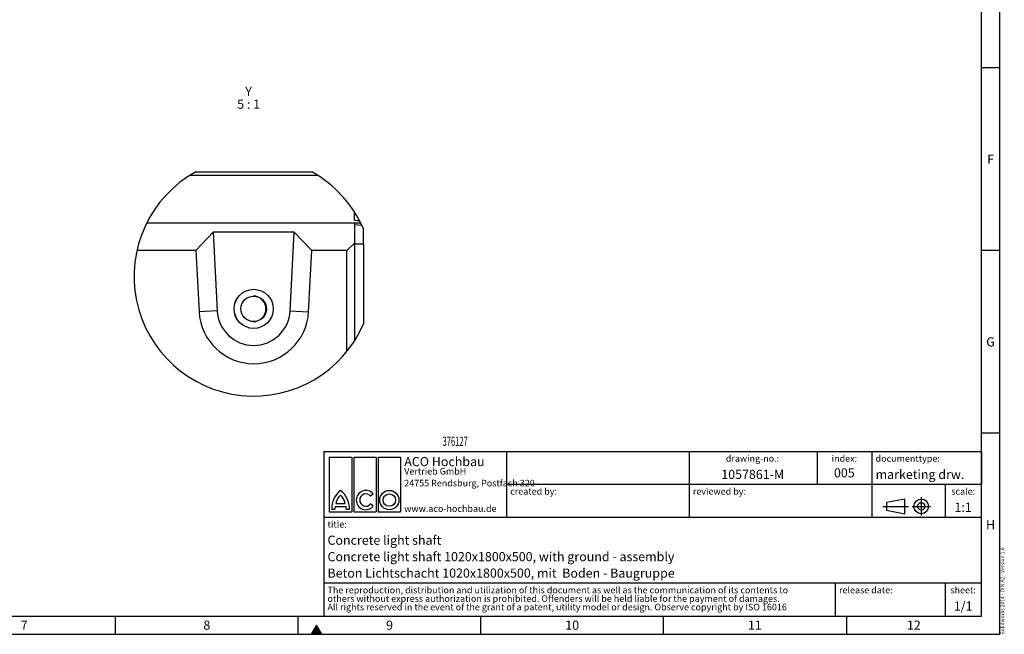
# Model space of a CAD drawing. Units: millimetres. Extents: x 150 to 5902, y 50 to 4150.
# Drawn here: x 3208 to 5902, y 50 to 1731 of the extents above; entities that cross this region are included whole.
import ezdxf
from ezdxf.enums import TextEntityAlignment as Align

# ---------------------------------------------------------------- set-up
doc = ezdxf.new("R2010")
doc.units = ezdxf.units.MM
doc.header["$LTSCALE"] = 10
doc.layers.get('0').update_dxf_attribs({"color": 1})
for name, color, linetype in [('376127', 7, 'Continuous'), ('MARKETING_DRW', 1, 'Continuous'), ('NOTES', 7, 'Continuous')]:
    doc.layers.add(name, color=color, linetype=linetype)
doc.styles.add('SLDTEXTSTYLE0', font='TXT', dxfattribs={"width": 0.549794})
doc.styles.add('SLDTEXTSTYLE1', font='TXT', dxfattribs={"width": 0.605})
doc.styles.add('SLDTEXTSTYLE2', font='TXT', dxfattribs={"width": 0.563})

# ---------------------------------------------------------------- blocks, each defined once
blk = doc.blocks.new('1057861-M_005_local article - client 1000')
at = {"layer": 'NOTES', "style": 'SLDTEXTSTYLE1', "width": 0.605, "flags": 2}
blk.add_attdef('TITLE', text='', height=25, dxfattribs=at).set_placement((10, 7.7), align=Align.BOTTOM_LEFT)
at = {"layer": 'NOTES', "style": 'SLDTEXTSTYLE1', "width": 0.605}
blk.add_attdef('ARTICLENO', text='', height=25, dxfattribs=at).set_placement((325, 7.7), align=Align.BOTTOM_LEFT)
blk = doc.blocks.new('1057861-M_005_SW_NOTE_0')
at = {"char_height": 18, "attachment_point": 1, "style": 'SLDTEXTSTYLE0'}
for s, insert in [('24755 Rendsburg, Postfach 320', (0, 23.2)), ('www.aco-hochbau.de', (0, -46.4))]:
    blk.add_mtext(s, dxfattribs=dict(at, insert=insert))
blk = doc.blocks.new('1057861-M_005_SW_NOTE_0_1')
at = {"insert": (0, 23.2), "char_height": 18, "attachment_point": 1, "style": 'SLDTEXTSTYLE1'}
blk.add_mtext('Vertrieb GmbH', dxfattribs=at)
blk = doc.blocks.new('1057861-M_005_SW_NOTE_0_2')
at = {"insert": (0, 32.2), "char_height": 25, "attachment_point": 1, "style": 'SLDTEXTSTYLE1'}
blk.add_mtext('ACO Hochbau', dxfattribs=at)
blk = doc.blocks.new('1057861-M_005_DE-ACO_Hochbau_Vertrieb_GmbH')
for p, q in [((15, 165), (76.5, 165)), ((15, 165), (15, 15)), ((76.5, 165), (76.5, 15)), ((81.7, 165), (143.2, 165)), ((81.7, 165), (81.7, 15)), ((143.2, 165), (143.2, 15)), ((148.5, 165), (210, 165)), ((148.5, 165), (148.5, 15)), ((210, 165), (210, 15)), ((135.4, 63.8), (128.1, 57.9)), ((30.7, 29.2), (60.7, 29.2)), ((33, 38.2), (58.5, 38.2)), ((135.4, 30.7), (128.1, 36.6)), ((15, 15), (76.5, 15)), ((21.4, 22.5), (30, 22.5)), ((61.5, 22.5), (70.1, 22.5)), ((81.7, 15), (143.2, 15)), ((148.5, 15), (210, 15))]:
    blk.add_line(p, q)
for radius in [26.3, 16.9]:
    blk.add_circle((179.2, 47.2), radius)
for centre, radius, start, end in [((84.4, 23.7), 63, 127.8, 181.1098), ((74.1, 29.8), 42, 132.5301, 168.3924), ((7.1, 23.7), 63, 358.8902, 52.2), ((17.4, 29.8), 42, 11.6076, 47.4699), ((115, 47.2), 26.3, 39, 321), ((115, 47.2), 16.9, 39, 321), ((72, 21.3), 42, 169.0223, 178.2973), ((19.5, 21.3), 42, 1.7027, 10.9777)]:
    blk.add_arc(centre, radius, start, end)
for name, p in [('1057861-M_005_SW_NOTE_0_2', (220, 132.8)), ('1057861-M_005_SW_NOTE_0_1', (220, 111.8)), ('1057861-M_005_SW_NOTE_0', (220, 79.4))]:
    blk.add_blockref(name, p)
blk = doc.blocks.new('1057861-M_005_SW_NOTE_0_3')
at = {"layer": 'MARKETING_DRW', "char_height": 18, "attachment_point": 1, "style": 'SLDTEXTSTYLE1'}
for s, insert in [('The reproduction, distribution and utilization of this document as well as the communication of its contents to', (0, 23.2)), ('others without express authorization is prohibited. Offenders will be held liable for the payment of damages.', (0, 0)), ('All rights reserved in the event of the grant of a patent, utility model or design. Observe copyright by ISO 16016', (0, -23.3))]:
    blk.add_mtext(s, dxfattribs=dict(at, insert=insert))
blk = doc.blocks.new('1057861-M_005_SW_NOTE_0_5')
at = {"layer": 'NOTES', "char_height": 25, "attachment_point": 2}
for s, insert, style in [('Y', (10.9, 32.2), 'SLDTEXTSTYLE1'), ('5 : 1', (10.9, -2.8), 'SLDTEXTSTYLE2')]:
    blk.add_mtext(s, dxfattribs=dict(at, insert=insert, style=style))

msp = doc.modelspace()

# ---------------------------------------------------------------- hatches: boundary and pattern name
msp.add_hatch(color=256).paths.add_polyline_path([(4034.434, 50), (4020, 75), (4005.566, 50)], flags=0)

# ---------------------------------------------------------------- linework, layer by layer
for p, q in [((5890, 50), (5890, 4150)), ((5840, 100), (5840, 4100)), ((5890, 1600), (5840, 1600)), ((5890, 1100), (5840, 1100)), ((5890, 600), (5840, 600)), ((200, 100), (5840, 100)), ((3470, 50), (3470, 100)), ((3970, 50), (3970, 100)), ((4470, 50), (4470, 100)), ((4970, 50), (4970, 100)), ((5470, 100), (5470, 50)), ((4020, 75), (4005.566, 50)), ((4034.434, 50), (4020, 75)), ((150, 50), (5890, 50)), ((4005.566, 50), (4034.434, 50))]:
    msp.add_line(p, q)
at = {"layer": '376127'}
for p, q in [((4024.205, 1304.886), (3671.909, 1304.886)), ((3689.303, 1315.248), (4006.81, 1315.248)), ((4123.49, 1183.087), (4123.49, 1205.872)), ((3555.208, 1175.248), (4123.49, 1175.248)), ((4123.49, 1175.248), (4123.49, 1120.248)), ((4123.49, 1175.248), (4140.905, 1175.248)), ((4123.49, 1170.686), (4143.995, 1168.892)), ((4148.49, 1118.498), (4148.49, 1158.961)), ((3736.82, 1150.248), (3689.812, 1100.248)), ((3959.119, 1150.248), (3736.82, 1150.248)), ((3736.82, 1150.248), (3748.111, 935.009)), ((3947.828, 935.009), (3959.119, 1150.248)), ((4007, 1100.248), (3959.119, 1150.248)), ((4123.49, 1120.248), (4103.314, 1100.248)), ((4123.49, 1120.248), (4123.49, 852.07)), ((4123.49, 1118.498), (4148.49, 1118.498)), ((4148.49, 1118.498), (4148.49, 898.982)), ((3689.812, 1100.248), (3528.562, 1100.248)), ((3689.812, 1100.248), (3698.618, 932.39)), ((3998.194, 932.39), (4007, 1100.248)), ((4103.314, 1100.248), (4007, 1100.248)), ((4103.314, 824.029), (4103.314, 1100.248)), ((3748.111, 935.009), (3698.618, 932.39)), ((3947.828, 935.009), (3998.194, 932.39))]:
    msp.add_line(p, q, dxfattribs=at)
for centre, radius in [((3847.968, 940.248), 53.499), ((3847.971, 940.248), 53.499), ((3847.968, 940.248), 35)]:
    msp.add_circle(centre, radius, dxfattribs=at)
for centre, radius, start, end in [((3848.057, 1028.971), 327.349, 119.010326, 336.603089), ((3848.057, 1028.972), 327.348, 23.396825, 60.989733), ((3846.573, 940.249), 34.999, 359.998771, 89.999277), ((3848.406, 940.243), 149.994, 183.001217, 356.998783), ((3847.97, 940.245), 99.996, 183.001329, 356.998671), ((3846.572, 940.248), 35, 270.001517, 0.000922)]:
    msp.add_arc(centre, radius, start, end, dxfattribs=at)
msp.add_open_spline([(4123.49, 1183.087), (4125.734, 1182.833), (4130.471, 1182.297), (4135.209, 1181.77), (4137.702, 1181.493)], degree=3, knots=[0, 0, 0, 0, 0.473896801, 1, 1, 1, 1], dxfattribs=at)
at = {"layer": 'MARKETING_DRW'}
for p, q in [((4040, 550), (4040, 100)), ((4040, 550), (5040, 550)), ((4540, 550), (4540, 370)), ((5040, 550), (5040, 460)), ((5040, 550), (5540, 550)), ((5390, 550), (5390, 460)), ((5540, 550), (5540, 460)), ((5540, 550), (5840, 550)), ((5840, 550), (5840, 460)), ((5840, 460), (4540, 460)), ((5040, 460), (5040, 370)), ((5540, 460), (5540, 370)), ((5740, 460), (5740, 370)), ((5840, 100), (5840, 460)), ((5630, 420), (5580, 410.1)), ((5580, 410.1), (5580, 389.9)), ((5630, 380), (5630, 420)), ((5675, 425), (5675, 375)), ((5570, 400), (5640, 400)), ((5580, 389.9), (5630, 380)), ((5650, 400), (5700, 400)), ((4040, 370), (5840, 370)), ((5840, 190), (4040, 190)), ((5440, 100), (5440, 190)), ((5740, 190), (5740, 100)), ((4040, 100), (5840, 100)), ((4040, 100), (5840, 100))]:
    msp.add_line(p, q, dxfattribs=at)
for radius in [20, 10]:
    msp.add_circle((5675, 400), radius, dxfattribs=at)

# ---------------------------------------------------------------- block references
for name, p in [('1057861-M_005_DE-ACO_Hochbau_Vertrieb_GmbH', (4040, 370)), ('1057861-M_005_SW_NOTE_0_3', (4050, 156.75))]:
    msp.add_blockref(name, p, dxfattribs=at)
at = {"layer": 'NOTES'}
msp.add_blockref('1057861-M_005_SW_NOTE_0_5', (3823.141, 1515.472), dxfattribs=at)
ref = msp.add_blockref('1057861-M_005_local article - client 1000', (4040, 550), dxfattribs=at)
ref.add_attrib('ARTICLENO', '376127', dxfattribs={"height": 25, "style": 'SLDTEXTSTYLE1', "width": 0.605}).set_placement((4365, 557.708), align=Align.BOTTOM_LEFT)

# ---------------------------------------------------------------- texts
at = {"char_height": 25, "attachment_point": 2, "style": 'SLDTEXTSTYLE1'}
for s, insert in [('F', (5864.67, 1362.435)), ('G', (5864.54, 862.435)), ('H', (5864.714, 362.435)), ('7', (3219.826, 87.435)), ('8', (3719.826, 87.435)), ('9', (4219.826, 87.435)), ('10', (4719.653, 87.435)), ('11', (5219.653, 87.435)), ('12', (5654.653, 87.435))]:
    msp.add_mtext(s, dxfattribs=dict(at, insert=insert))
at = {"insert": (5892.109, 50), "char_height": 10, "attachment_point": 1, "rotation": 90, "style": 'SLDTEXTSTYLE1'}
msp.add_mtext('Solidworks 2014 - DIN A2 - Version 1.6', dxfattribs=at)
at = {"layer": 'MARKETING_DRW', "style": 'SLDTEXTSTYLE1'}
for s, insert, char_height, attachment_point in [('drawing-no.:', (5213.069, 540.116), 18, 2), ('index:', (5464.625, 539.953), 18, 2), ('documenttype:', (5550, 539.953), 18, 1), ('1057861-M', (5213.689, 499.935), 25, 2), ('005', (5464.479, 504.194), 25, 2), ('marketing drw.', (5550, 499.935), 25, 1), ('created by:', (4550, 449.953), 18, 1), ('reviewed by:', (5050, 449.953), 18, 1), ('scale:', (5789.75, 449.953), 18, 2), ('1:1', (5789.392, 409.935), 25, 2), ('title:', (4050, 359.953), 18, 1), ('Concrete light shaft', (4050, 319.935), 25, 1), ('Concrete light shaft 1020x1800x500, with ground - assembly', (4050, 274.935), 25, 1), ('Beton Lichtschacht 1020x1800x500, mit  Boden - Baugruppe', (4050, 229.935), 25, 1), ('release date:', (5450, 179.953), 18, 1), ('sheet:', (5789.5, 179.953), 18, 2), ('1/1', (5789.566, 139.935), 25, 2)]:
    msp.add_mtext(s, dxfattribs=dict(at, insert=insert, char_height=char_height, attachment_point=attachment_point))

doc.saveas('drawing.dxf')
